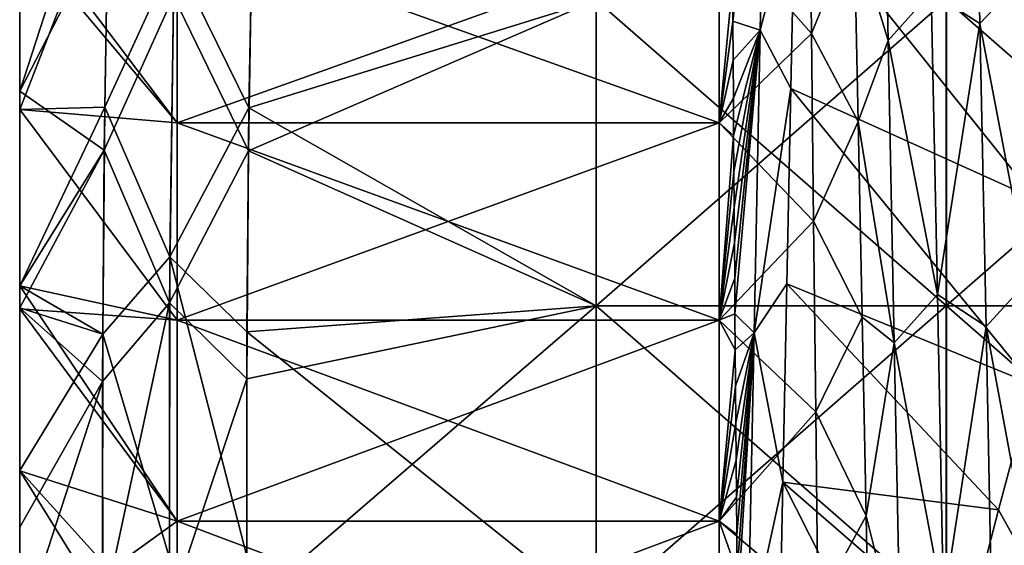
# Model space of a CAD drawing. Units: millimetres. Extents: x -46 to 126, y -124 to 0.
# Drawn here: x -46 to -43, y -88 to -87 of the extents above; entities that cross this region are included whole.
import ezdxf

# ---------------------------------------------------------------- set-up
doc = ezdxf.new("R2010")
doc.units = ezdxf.units.MM
doc.header["$LTSCALE"] = 81.481481
for name, color, linetype in [('1480', 7, 'CONTINUOUS'), ('1483', 7, 'CONTINUOUS'), ('1579', 7, 'CONTINUOUS'), ('1580', 7, 'CONTINUOUS'), ('1581', 7, 'CONTINUOUS'), ('1747', 7, 'CONTINUOUS'), ('1748', 7, 'CONTINUOUS'), ('1749', 7, 'CONTINUOUS'), ('1832', 7, 'CONTINUOUS'), ('1869', 7, 'CONTINUOUS'), ('1872', 7, 'CONTINUOUS'), ('1873', 7, 'CONTINUOUS'), ('1874', 7, 'CONTINUOUS'), ('1875', 7, 'CONTINUOUS'), ('1876', 7, 'CONTINUOUS'), ('1877', 7, 'CONTINUOUS')]:
    doc.layers.add(name, color=color, linetype=linetype)

msp = doc.modelspace()

# ---------------------------------------------------------------- linework, layer by layer
at = {"layer": '1480', "linetype": 'Continuous'}
for points in [[(-45.3353, -86.4265, 22.3918), (-45.346, -87.0799, 22.6625), (-44.3518, -86.6478, 22.4835), (-45.3353, -86.4265, 22.3918)], [(-44.3518, -86.6478, 22.4835), (-45.346, -87.0799, 22.6625), (-44.3518, -87.5237, 22.8463), (-44.3518, -86.6478, 22.4835)], [(-44.3518, -86.6478, 22.4835), (-44.3518, -87.5237, 22.8463), (-43.3508, -86.6478, 22.4835), (-44.3518, -86.6478, 22.4835)], [(-44.3518, -87.5237, 22.8463), (-43.3508, -87.5237, 22.8463), (-43.3508, -86.6478, 22.4835), (-44.3518, -87.5237, 22.8463)], [(-42.3498, -87.5237, 22.8463), (-42.3498, -86.6478, 22.4835), (-43.3508, -87.5237, 22.8463), (-42.3498, -87.5237, 22.8463)], [(-43.3508, -87.5237, 22.8463), (-42.3498, -86.6478, 22.4835), (-43.3508, -86.6478, 22.4835), (-43.3508, -87.5237, 22.8463)], [(-45.346, -87.0799, 22.6625), (-45.351, -87.7328, 22.9329), (-44.3518, -87.5237, 22.8463), (-45.346, -87.0799, 22.6625)], [(-45.351, -87.7328, 22.9329), (-45.3503, -88.3852, 23.2032), (-44.3518, -87.5237, 22.8463), (-45.351, -87.7328, 22.9329)], [(-44.3518, -87.5237, 22.8463), (-45.3503, -88.3852, 23.2032), (-44.3518, -88.3995, 23.2091), (-44.3518, -87.5237, 22.8463)], [(-44.3518, -87.5237, 22.8463), (-44.3518, -88.3995, 23.2091), (-43.3508, -87.5237, 22.8463), (-44.3518, -87.5237, 22.8463)], [(-44.3518, -88.3995, 23.2091), (-43.3508, -88.3995, 23.2091), (-43.3508, -87.5237, 22.8463), (-44.3518, -88.3995, 23.2091)], [(-42.3498, -88.3995, 23.2091), (-42.3498, -87.5237, 22.8463), (-43.3508, -88.3995, 23.2091), (-42.3498, -88.3995, 23.2091)], [(-43.3508, -88.3995, 23.2091), (-42.3498, -87.5237, 22.8463), (-43.3508, -87.5237, 22.8463), (-43.3508, -88.3995, 23.2091)]]:
    msp.add_3dface(points, dxfattribs=at)
at = {"layer": '1483', "linetype": 'Continuous'}
for points in [[(-45.3328, -86.315, -22.3456), (-44.3515, -86.6478, -22.4835), (-45.3444, -86.9567, -22.6115), (-45.3328, -86.315, -22.3456)], [(-44.3515, -86.6478, -22.4835), (-44.3515, -87.5237, -22.8463), (-45.3444, -86.9567, -22.6115), (-44.3515, -86.6478, -22.4835)], [(-44.3515, -87.5237, -22.8463), (-44.3515, -86.6478, -22.4835), (-43.3505, -87.5237, -22.8463), (-44.3515, -87.5237, -22.8463)], [(-44.3515, -86.6478, -22.4835), (-43.3505, -86.6478, -22.4835), (-43.3505, -87.5237, -22.8463), (-44.3515, -86.6478, -22.4835)], [(-42.3495, -86.6478, -22.4835), (-42.3495, -87.5237, -22.8463), (-43.3505, -86.6478, -22.4835), (-42.3495, -86.6478, -22.4835)], [(-43.3505, -86.6478, -22.4835), (-42.3495, -87.5237, -22.8463), (-43.3505, -87.5237, -22.8463), (-43.3505, -86.6478, -22.4835)], [(-45.3444, -86.9567, -22.6115), (-44.3515, -87.5237, -22.8463), (-45.3504, -87.5983, -22.8772), (-45.3444, -86.9567, -22.6115)], [(-44.3515, -87.5237, -22.8463), (-44.3515, -88.3995, -23.2091), (-45.3504, -87.5983, -22.8772), (-44.3515, -87.5237, -22.8463)], [(-44.3515, -88.3995, -23.2091), (-44.3515, -87.5237, -22.8463), (-43.3505, -88.3995, -23.2091), (-44.3515, -88.3995, -23.2091)], [(-44.3515, -87.5237, -22.8463), (-43.3505, -87.5237, -22.8463), (-43.3505, -88.3995, -23.2091), (-44.3515, -87.5237, -22.8463)], [(-42.3495, -87.5237, -22.8463), (-42.3495, -88.3995, -23.2091), (-43.3505, -87.5237, -22.8463), (-42.3495, -87.5237, -22.8463)], [(-43.3505, -87.5237, -22.8463), (-42.3495, -88.3995, -23.2091), (-43.3505, -88.3995, -23.2091), (-43.3505, -87.5237, -22.8463)], [(-44.3515, -88.3995, -23.2091), (-45.3509, -88.2395, -23.1428), (-45.3504, -87.5983, -22.8772), (-44.3515, -88.3995, -23.2091)]]:
    msp.add_3dface(points, dxfattribs=at)
at = {"layer": '1579', "linetype": 'Continuous'}
for points in [[(-45.7484, -86.4198, 22.3426), (-45.7418, -86.1146, 22.2159), (-46, -86.9098, 21.5371), (-45.7484, -86.4198, 22.3426)], [(-46, -86.9098, 21.5371), (-45.7418, -86.1146, 22.2159), (-46, -86.4652, 21.3127), (-46, -86.9098, 21.5371)], [(-45.7584, -87.0786, 22.6159), (-45.7484, -86.4198, 22.3426), (-46, -86.9098, 21.5371), (-45.7584, -87.0786, 22.6159)], [(-46, -87.4666, 21.8018), (-45.7584, -87.0786, 22.6159), (-46, -86.9098, 21.5371), (-46, -87.4666, 21.8018)], [(-45.7632, -87.7399, 22.8899), (-45.7584, -87.0786, 22.6159), (-46, -87.5289, 21.8304), (-45.7632, -87.7399, 22.8899)], [(-46, -87.5289, 21.8304), (-45.7584, -87.0786, 22.6159), (-46, -87.4666, 21.8018), (-46, -87.5289, 21.8304)], [(-46, -88.1573, 22.1065), (-45.7632, -87.7399, 22.8899), (-46, -87.5289, 21.8304), (-46, -88.1573, 22.1065)], [(-45.7625, -88.4049, 23.1648), (-45.7632, -87.7399, 22.8899), (-46, -88.4671, 22.2349), (-45.7625, -88.4049, 23.1648)], [(-46, -88.4671, 22.2349), (-45.7632, -87.7399, 22.8899), (-46, -88.1573, 22.1065), (-46, -88.4671, 22.2349)]]:
    msp.add_3dface(points, dxfattribs=at)
at = {"layer": '1580', "linetype": 'Continuous'}
for points in [[(-46, -86.466, -20.3359), (-46, -86.4638, -21.312), (-46, -87.467, -20.8521), (-46, -86.466, -20.3359)], [(-46, -86.4638, -21.312), (-46, -86.9614, -21.5624), (-46, -87.467, -20.8521), (-46, -86.4638, -21.312)], [(-46, -86.466, 19.3648), (-46, -86.4651, 18.3935), (-46, -86.9623, 18.6829), (-46, -86.466, 19.3648)], [(-46, -86.4651, -18.3935), (-46, -86.466, -19.3638), (-46, -86.9623, -18.6829), (-46, -86.4651, -18.3935)], [(-46, -87.4666, 21.8018), (-46, -86.9098, 21.5371), (-46, -86.4652, 21.3127), (-46, -87.4666, 21.8018)], [(-46, -87.4666, 21.8018), (-46, -86.4652, 21.3127), (-46, -87.467, 20.8529), (-46, -87.4666, 21.8018)], [(-46, -86.4652, 21.3127), (-46, -86.466, 20.3379), (-46, -87.467, 20.8529), (-46, -86.4652, 21.3127)], [(-46, -86.466, 20.3379), (-46, -86.466, 19.3648), (-46, -87.467, 19.9047), (-46, -86.466, 20.3379)], [(-46, -87.467, 20.8529), (-46, -86.466, 20.3379), (-46, -87.467, 19.9047), (-46, -87.467, 20.8529)], [(-46, -87.467, 19.9047), (-46, -86.466, 19.3648), (-46, -87.4661, 18.9584), (-46, -87.467, 19.9047)], [(-46, -87.4661, 18.9584), (-46, -86.466, 19.3648), (-46, -86.9623, 18.6829), (-46, -87.4661, 18.9584)], [(-46, -86.466, -19.3638), (-46, -86.466, -20.3359), (-46, -87.467, -19.9043), (-46, -86.466, -19.3638)], [(-46, -86.9623, -18.6829), (-46, -86.466, -19.3638), (-46, -87.4661, -18.9584), (-46, -86.9623, -18.6829)], [(-46, -87.4661, -18.9584), (-46, -86.466, -19.3638), (-46, -87.467, -19.9043), (-46, -87.4661, -18.9584)], [(-46, -87.467, -19.9043), (-46, -86.466, -20.3359), (-46, -87.467, -20.8521), (-46, -87.467, -19.9043)], [(-46, -87.467, -20.8521), (-46, -86.9614, -21.5624), (-46, -87.466, -21.8016), (-46, -87.467, -20.8521)], [(-46, -87.467, -20.8521), (-46, -87.466, -21.8016), (-46, -88.468, -21.3011), (-46, -87.467, -20.8521)], [(-46, -87.466, -21.8016), (-46, -87.5289, -21.8304), (-46, -88.468, -21.3011), (-46, -87.466, -21.8016)], [(-46, -87.467, 19.9047), (-46, -87.4661, 18.9584), (-46, -87.5324, 18.9934), (-46, -87.467, 19.9047)], [(-46, -87.4661, -18.9584), (-46, -87.467, -19.9043), (-46, -87.5324, -18.9934), (-46, -87.4661, -18.9584)], [(-46, -88.4671, 22.2349), (-46, -87.5289, 21.8304), (-46, -87.4666, 21.8018), (-46, -88.4671, 22.2349)], [(-46, -88.4671, 22.2349), (-46, -87.4666, 21.8018), (-46, -88.468, 21.3047), (-46, -88.4671, 22.2349)], [(-46, -87.4666, 21.8018), (-46, -87.467, 20.8529), (-46, -88.468, 21.3047), (-46, -87.4666, 21.8018)], [(-46, -87.467, 20.8529), (-46, -87.467, 19.9047), (-46, -88.468, 20.3767), (-46, -87.467, 20.8529)], [(-46, -88.468, 21.3047), (-46, -87.467, 20.8529), (-46, -88.468, 20.3767), (-46, -88.468, 21.3047)], [(-46, -88.468, 20.3767), (-46, -87.467, 19.9047), (-46, -88.4648, 19.4541), (-46, -88.468, 20.3767)], [(-46, -88.4648, 19.4541), (-46, -87.467, 19.9047), (-46, -87.9953, 19.2292), (-46, -88.4648, 19.4541)], [(-46, -87.9953, 19.2292), (-46, -87.467, 19.9047), (-46, -87.5324, 18.9934), (-46, -87.9953, 19.2292)], [(-46, -87.467, -19.9043), (-46, -87.467, -20.8521), (-46, -88.468, -20.3749), (-46, -87.467, -19.9043)], [(-46, -87.5324, -18.9934), (-46, -87.467, -19.9043), (-46, -87.9953, -19.2292), (-46, -87.5324, -18.9934)], [(-46, -87.9953, -19.2292), (-46, -87.467, -19.9043), (-46, -88.4648, -19.4541), (-46, -87.9953, -19.2292)], [(-46, -88.4648, -19.4541), (-46, -87.467, -19.9043), (-46, -88.468, -20.3749), (-46, -88.4648, -19.4541)], [(-46, -88.468, -20.3749), (-46, -87.467, -20.8521), (-46, -88.468, -21.3011), (-46, -88.468, -20.3749)], [(-46, -88.4671, 22.2349), (-46, -88.1573, 22.1065), (-46, -87.5289, 21.8304), (-46, -88.4671, 22.2349)], [(-46, -88.468, -21.3011), (-46, -87.5289, -21.8304), (-46, -87.9947, -22.0371), (-46, -88.468, -21.3011)], [(-46, -88.4651, -22.2341), (-46, -88.468, -21.3011), (-46, -87.9947, -22.0371), (-46, -88.4651, -22.2341)]]:
    msp.add_3dface(points, dxfattribs=at)
at = {"layer": '1581', "linetype": 'Continuous'}
for points in [[(-45.7461, -86.309, -22.2966), (-45.757, -86.9556, -22.5649), (-46, -86.9614, -21.5624), (-45.7461, -86.309, -22.2966)], [(-46, -86.4638, -21.312), (-45.7461, -86.309, -22.2966), (-46, -86.9614, -21.5624), (-46, -86.4638, -21.312)], [(-45.757, -86.9556, -22.5649), (-45.7626, -87.6045, -22.8338), (-46, -87.466, -21.8016), (-45.757, -86.9556, -22.5649)], [(-46, -86.9614, -21.5624), (-45.757, -86.9556, -22.5649), (-46, -87.466, -21.8016), (-46, -86.9614, -21.5624)], [(-46, -87.466, -21.8016), (-45.7626, -87.6045, -22.8338), (-46, -87.5289, -21.8304), (-46, -87.466, -21.8016)], [(-46, -87.5289, -21.8304), (-45.7626, -87.6045, -22.8338), (-46, -87.9947, -22.0371), (-46, -87.5289, -21.8304)], [(-45.7626, -87.6045, -22.8338), (-45.7632, -88.2569, -23.1035), (-46, -87.9947, -22.0371), (-45.7626, -87.6045, -22.8338)], [(-45.7632, -88.2569, -23.1035), (-46, -88.4651, -22.2341), (-46, -87.9947, -22.0371), (-45.7632, -88.2569, -23.1035)]]:
    msp.add_3dface(points, dxfattribs=at)
at = {"layer": '1747', "linetype": 'Continuous'}
for points in [[(-43.272, -85.8727, 17.4237), (-43.2546, -86.7155, 17.9575), (-43.3936, -86.6261, 17.9034), (-43.272, -85.8727, 17.4237)], [(-43.272, -85.8727, 17.4237), (-43.1324, -86.5875, 17.8108), (-43.2546, -86.7155, 17.9575), (-43.272, -85.8727, 17.4237)], [(-43.9614, -86.5931, -17.8673), (-43.9607, -86.7091, -17.9362), (-43.8655, -85.8943, -17.3671), (-43.9614, -86.5931, -17.8673)], [(-43.9607, -86.7091, -17.9362), (-43.883, -86.7353, -17.9005), (-43.8655, -85.8943, -17.3671), (-43.9607, -86.7091, -17.9362)], [(-43.8655, -85.8943, -17.3671), (-43.883, -86.7353, -17.9005), (-43.7839, -86.3541, -17.5411), (-43.8655, -85.8943, -17.3671)], [(-43.5342, -85.9236, 17.3863), (-43.5168, -86.7644, 17.9177), (-43.6141, -86.4462, 17.5994), (-43.5342, -85.9236, 17.3863)], [(-43.5342, -85.9236, 17.3863), (-43.3936, -86.6261, 17.9034), (-43.5168, -86.7644, 17.9177), (-43.5342, -85.9236, 17.3863)], [(-43.7839, -86.3541, -17.5411), (-43.883, -86.7353, -17.9005), (-43.7953, -86.9022, -17.8776), (-43.7839, -86.3541, -17.5411)], [(-43.6141, -86.4462, 17.5994), (-43.5168, -86.7644, 17.9177), (-43.6028, -86.9959, 17.9328), (-43.6141, -86.4462, 17.5994)], [(-43.1324, -86.5875, 17.8108), (-43.1149, -87.4489, 18.3107), (-43.2546, -86.7155, 17.9575), (-43.1324, -86.5875, 17.8108)], [(-43.3936, -86.6261, 17.9034), (-43.3762, -87.4915, 18.4012), (-43.5168, -86.7644, 17.9177), (-43.3936, -86.6261, 17.9034)], [(-43.3936, -86.6261, 17.9034), (-43.2546, -86.7155, 17.9575), (-43.3762, -87.4915, 18.4012), (-43.3936, -86.6261, 17.9034)], [(-43.9607, -86.7091, -17.9362), (-43.9601, -86.8211, -18.0017), (-43.883, -86.7353, -17.9005), (-43.9607, -86.7091, -17.9362)], [(-43.9601, -86.8211, -18.0017), (-43.9594, -86.9299, -18.0644), (-43.883, -86.7353, -17.9005), (-43.9601, -86.8211, -18.0017)], [(-43.9594, -86.9299, -18.0644), (-43.9587, -87.0358, -18.1245), (-43.883, -86.7353, -17.9005), (-43.9594, -86.9299, -18.0644)], [(-43.9587, -87.0358, -18.1245), (-43.9579, -87.1398, -18.1827), (-43.883, -86.7353, -17.9005), (-43.9587, -87.0358, -18.1245)], [(-43.9579, -87.1398, -18.1827), (-43.9572, -87.2421, -18.2392), (-43.883, -86.7353, -17.9005), (-43.9579, -87.1398, -18.1827)], [(-43.9572, -87.2421, -18.2392), (-43.9565, -87.3436, -18.2945), (-43.883, -86.7353, -17.9005), (-43.9572, -87.2421, -18.2392)], [(-43.9565, -87.3436, -18.2945), (-43.9557, -87.4449, -18.3489), (-43.883, -86.7353, -17.9005), (-43.9565, -87.3436, -18.2945)], [(-43.9557, -87.4449, -18.3489), (-43.955, -87.5465, -18.4027), (-43.883, -86.7353, -17.9005), (-43.9557, -87.4449, -18.3489)], [(-43.955, -87.5465, -18.4027), (-43.9004, -87.6008, -18.3933), (-43.883, -86.7353, -17.9005), (-43.955, -87.5465, -18.4027)], [(-43.883, -86.7353, -17.9005), (-43.9004, -87.6008, -18.3933), (-43.7953, -86.9022, -17.8776), (-43.883, -86.7353, -17.9005)], [(-43.2546, -86.7155, 17.9575), (-43.2371, -87.5827, 18.4506), (-43.3762, -87.4915, 18.4012), (-43.2546, -86.7155, 17.9575)], [(-43.2546, -86.7155, 17.9575), (-43.1149, -87.4489, 18.3107), (-43.2371, -87.5827, 18.4506), (-43.2546, -86.7155, 17.9575)], [(-43.5168, -86.7644, 17.9177), (-43.4994, -87.6296, 18.4085), (-43.6028, -86.9959, 17.9328), (-43.5168, -86.7644, 17.9177)], [(-43.5168, -86.7644, 17.9177), (-43.3762, -87.4915, 18.4012), (-43.4994, -87.6296, 18.4085), (-43.5168, -86.7644, 17.9177)], [(-43.7953, -86.9022, -17.8776), (-43.9004, -87.6008, -18.3933), (-43.8066, -87.4604, -18.197), (-43.7953, -86.9022, -17.8776)], [(-43.6028, -86.9959, 17.9328), (-43.4994, -87.6296, 18.4085), (-43.5915, -87.5556, 18.2491), (-43.6028, -86.9959, 17.9328)], [(-43.8066, -87.4604, -18.197), (-43.9004, -87.6008, -18.3933), (-43.8179, -88.0283, -18.4989), (-43.8066, -87.4604, -18.197)], [(-43.1149, -87.4489, 18.3107), (-43.0975, -88.3331, 18.769), (-43.2371, -87.5827, 18.4506), (-43.1149, -87.4489, 18.3107)], [(-43.3762, -87.4915, 18.4012), (-43.3587, -88.3795, 18.8571), (-43.4994, -87.6296, 18.4085), (-43.3762, -87.4915, 18.4012)], [(-43.3762, -87.4915, 18.4012), (-43.2371, -87.5827, 18.4506), (-43.3587, -88.3795, 18.8571), (-43.3762, -87.4915, 18.4012)], [(-43.955, -87.5465, -18.4027), (-43.9541, -87.6493, -18.4563), (-43.9004, -87.6008, -18.3933), (-43.955, -87.5465, -18.4027)], [(-43.5915, -87.5556, 18.2491), (-43.4994, -87.6296, 18.4085), (-43.5802, -88.1247, 18.548), (-43.5915, -87.5556, 18.2491)], [(-43.9541, -87.6493, -18.4563), (-43.9533, -87.7534, -18.5098), (-43.9004, -87.6008, -18.3933), (-43.9541, -87.6493, -18.4563)], [(-43.9533, -87.7534, -18.5098), (-43.9524, -87.8586, -18.5631), (-43.9004, -87.6008, -18.3933), (-43.9533, -87.7534, -18.5098)], [(-43.9524, -87.8586, -18.5631), (-43.9515, -87.9647, -18.616), (-43.9004, -87.6008, -18.3933), (-43.9524, -87.8586, -18.5631)], [(-43.9515, -87.9647, -18.616), (-43.9505, -88.0713, -18.6684), (-43.9004, -87.6008, -18.3933), (-43.9515, -87.9647, -18.616)], [(-43.9505, -88.0713, -18.6684), (-43.9495, -88.178, -18.72), (-43.9004, -87.6008, -18.3933), (-43.9505, -88.0713, -18.6684)], [(-43.9495, -88.178, -18.72), (-43.9485, -88.2846, -18.7707), (-43.9004, -87.6008, -18.3933), (-43.9495, -88.178, -18.72)], [(-43.9485, -88.2846, -18.7707), (-43.9475, -88.3906, -18.8203), (-43.9004, -87.6008, -18.3933), (-43.9485, -88.2846, -18.7707)], [(-43.9475, -88.3906, -18.8203), (-43.9179, -88.4888, -18.8443), (-43.9004, -87.6008, -18.3933), (-43.9475, -88.3906, -18.8203)], [(-43.9004, -87.6008, -18.3933), (-43.9179, -88.4888, -18.8443), (-43.8179, -88.0283, -18.4989), (-43.9004, -87.6008, -18.3933)], [(-43.2371, -87.5827, 18.4506), (-43.2197, -88.4724, 18.9019), (-43.3587, -88.3795, 18.8571), (-43.2371, -87.5827, 18.4506)], [(-43.2371, -87.5827, 18.4506), (-43.0975, -88.3331, 18.769), (-43.2197, -88.4724, 18.9019), (-43.2371, -87.5827, 18.4506)], [(-43.4994, -87.6296, 18.4085), (-43.4819, -88.5171, 18.8575), (-43.5802, -88.1247, 18.548), (-43.4994, -87.6296, 18.4085)], [(-43.4994, -87.6296, 18.4085), (-43.3587, -88.3795, 18.8571), (-43.4819, -88.5171, 18.8575), (-43.4994, -87.6296, 18.4085)], [(-43.8179, -88.0283, -18.4989), (-43.9179, -88.4888, -18.8443), (-43.8293, -88.6052, -18.7831), (-43.8179, -88.0283, -18.4989)], [(-43.5802, -88.1247, 18.548), (-43.4819, -88.5171, 18.8575), (-43.5688, -88.7029, 18.8291), (-43.5802, -88.1247, 18.548)]]:
    msp.add_3dface(points, dxfattribs=at)
at = {"layer": '1748', "linetype": 'Continuous'}
for points in [[(-43.7357, -86.7444, 17.5015), (-43.7415, -86.2165, 17.178), (-43.6141, -86.4462, 17.5994), (-43.7357, -86.7444, 17.5015)], [(-43.7357, -86.7444, 17.5015), (-43.6141, -86.4462, 17.5994), (-43.6028, -86.9959, 17.9328), (-43.7357, -86.7444, 17.5015)], [(-43.7299, -87.2815, 17.8089), (-43.7357, -86.7444, 17.5015), (-43.6028, -86.9959, 17.9328), (-43.7299, -87.2815, 17.8089)], [(-43.7299, -87.2815, 17.8089), (-43.6028, -86.9959, 17.9328), (-43.5915, -87.5556, 18.2491), (-43.7299, -87.2815, 17.8089)], [(-43.7241, -87.8267, 18.0994), (-43.7299, -87.2815, 17.8089), (-43.5915, -87.5556, 18.2491), (-43.7241, -87.8267, 18.0994)], [(-43.7241, -87.8267, 18.0994), (-43.5915, -87.5556, 18.2491), (-43.5802, -88.1247, 18.548), (-43.7241, -87.8267, 18.0994)], [(-43.7184, -88.379, 18.3728), (-43.7241, -87.8267, 18.0994), (-43.5802, -88.1247, 18.548), (-43.7184, -88.379, 18.3728)], [(-43.7184, -88.379, 18.3728), (-43.5802, -88.1247, 18.548), (-43.5688, -88.7029, 18.8291), (-43.7184, -88.379, 18.3728)]]:
    msp.add_3dface(points, dxfattribs=at)
at = {"layer": '1749', "linetype": 'Continuous'}
for points in [[(-43.0935, -87.219, -16.5107), (-43.7839, -86.3541, -17.5411), (-43.7953, -86.9022, -17.8776), (-43.0935, -87.219, -16.5107)], [(-43.0935, -87.219, -16.5107), (-43.0819, -86.7006, -16.1764), (-43.7839, -86.3541, -17.5411), (-43.0935, -87.219, -16.5107)], [(-43.1051, -87.7478, -16.8284), (-43.7953, -86.9022, -17.8776), (-43.8066, -87.4604, -18.197), (-43.1051, -87.7478, -16.8284)], [(-43.1051, -87.7478, -16.8284), (-43.0935, -87.219, -16.5107), (-43.7953, -86.9022, -17.8776), (-43.1051, -87.7478, -16.8284)], [(-43.2015, -88.1069, -17.2219), (-43.8066, -87.4604, -18.197), (-43.8179, -88.0283, -18.4989), (-43.2015, -88.1069, -17.2219)], [(-43.2015, -88.1069, -17.2219), (-43.1051, -87.7478, -16.8284), (-43.8066, -87.4604, -18.197), (-43.2015, -88.1069, -17.2219)], [(-43.3942, -88.8664, -17.9859), (-43.8179, -88.0283, -18.4989), (-43.8293, -88.6052, -18.7831), (-43.3942, -88.8664, -17.9859)], [(-43.3942, -88.8664, -17.9859), (-43.2979, -88.4798, -17.6079), (-43.8179, -88.0283, -18.4989), (-43.3942, -88.8664, -17.9859)], [(-43.2979, -88.4798, -17.6079), (-43.2015, -88.1069, -17.2219), (-43.8179, -88.0283, -18.4989), (-43.2979, -88.4798, -17.6079)]]:
    msp.add_3dface(points, dxfattribs=at)
at = {"layer": '1832', "linetype": 'Continuous'}
for points in [[(-45.7461, -86.309, -22.2966), (-45.5584, -86.5225, -22.4183), (-45.757, -86.9556, -22.5649), (-45.7461, -86.309, -22.2966)], [(-45.3328, -86.315, -22.3456), (-45.3444, -86.9567, -22.6115), (-45.5584, -86.5225, -22.4183), (-45.3328, -86.315, -22.3456)], [(-45.5584, -86.5225, -22.4183), (-45.5703, -87.3835, -22.775), (-45.757, -86.9556, -22.5649), (-45.5584, -86.5225, -22.4183)], [(-45.3444, -86.9567, -22.6115), (-45.5703, -87.3835, -22.775), (-45.5584, -86.5225, -22.4183), (-45.3444, -86.9567, -22.6115)], [(-45.757, -86.9556, -22.5649), (-45.5703, -87.3835, -22.775), (-45.7626, -87.6045, -22.8338), (-45.757, -86.9556, -22.5649)], [(-45.3444, -86.9567, -22.6115), (-45.3504, -87.5983, -22.8772), (-45.5703, -87.3835, -22.775), (-45.3444, -86.9567, -22.6115)], [(-45.5703, -87.3835, -22.775), (-45.5721, -88.2446, -23.1316), (-45.7626, -87.6045, -22.8338), (-45.5703, -87.3835, -22.775)], [(-45.3509, -88.2395, -23.1428), (-45.5721, -88.2446, -23.1316), (-45.5703, -87.3835, -22.775), (-45.3509, -88.2395, -23.1428)], [(-45.3504, -87.5983, -22.8772), (-45.3509, -88.2395, -23.1428), (-45.5703, -87.3835, -22.775), (-45.3504, -87.5983, -22.8772)], [(-45.5721, -88.2446, -23.1316), (-45.7632, -88.2569, -23.1035), (-45.7626, -87.6045, -22.8338), (-45.5721, -88.2446, -23.1316)]]:
    msp.add_3dface(points, dxfattribs=at)
at = {"layer": '1869', "linetype": 'Continuous'}
for points in [[(-45.7584, -87.0786, 22.6159), (-45.5606, -86.6373, 22.4659), (-45.7484, -86.4198, 22.3426), (-45.7584, -87.0786, 22.6159)], [(-45.346, -87.0799, 22.6625), (-45.3353, -86.4265, 22.3918), (-45.5606, -86.6373, 22.4659), (-45.346, -87.0799, 22.6625)], [(-45.5713, -87.5147, 22.8293), (-45.5606, -86.6373, 22.4659), (-45.7584, -87.0786, 22.6159), (-45.5713, -87.5147, 22.8293)], [(-45.346, -87.0799, 22.6625), (-45.5606, -86.6373, 22.4659), (-45.5713, -87.5147, 22.8293), (-45.346, -87.0799, 22.6625)], [(-45.7632, -87.7399, 22.8899), (-45.5713, -87.5147, 22.8293), (-45.7584, -87.0786, 22.6159), (-45.7632, -87.7399, 22.8899)], [(-45.351, -87.7328, 22.9329), (-45.346, -87.0799, 22.6625), (-45.5713, -87.5147, 22.8293), (-45.351, -87.7328, 22.9329)], [(-45.7625, -88.4049, 23.1648), (-45.5713, -87.5147, 22.8293), (-45.7632, -87.7399, 22.8899), (-45.7625, -88.4049, 23.1648)], [(-45.7625, -88.4049, 23.1648), (-45.5714, -88.3922, 23.1928), (-45.5713, -87.5147, 22.8293), (-45.7625, -88.4049, 23.1648)], [(-45.5714, -88.3922, 23.1928), (-45.351, -87.7328, 22.9329), (-45.5713, -87.5147, 22.8293), (-45.5714, -88.3922, 23.1928)], [(-45.3503, -88.3852, 23.2032), (-45.351, -87.7328, 22.9329), (-45.5714, -88.3922, 23.1928), (-45.3503, -88.3852, 23.2032)]]:
    msp.add_3dface(points, dxfattribs=at)
at = {"layer": '1872', "linetype": 'Continuous'}
for points in [[(-45.55, -87, 18.1865), (-45.55, -86.4449, 17.8546), (-44, -87, 18.1865), (-45.55, -87, 18.1865)], [(-44, -87, 18.1865), (-45.55, -86.4449, 17.8546), (-44, -86.4449, 17.8546), (-44, -87, 18.1865)], [(-45.55, -87.565, 18.5013), (-45.55, -87, 18.1865), (-44, -87.565, 18.5013), (-45.55, -87.565, 18.5013)], [(-44, -87.565, 18.5013), (-45.55, -87, 18.1865), (-44, -87, 18.1865), (-44, -87.565, 18.5013)], [(-45.55, -88.1395, 18.7984), (-45.55, -87.565, 18.5013), (-44, -88.1395, 18.7984), (-45.55, -88.1395, 18.7984)], [(-44, -88.1395, 18.7984), (-45.55, -87.565, 18.5013), (-44, -87.565, 18.5013), (-44, -88.1395, 18.7984)], [(-45.55, -88.7228, 19.0778), (-45.55, -88.1395, 18.7984), (-44, -88.7228, 19.0778), (-45.55, -88.7228, 19.0778)], [(-44, -88.7228, 19.0778), (-45.55, -88.1395, 18.7984), (-44, -88.1395, 18.7984), (-44, -88.7228, 19.0778)]]:
    msp.add_3dface(points, dxfattribs=at)
at = {"layer": '1873', "linetype": 'Continuous'}
for points in [[(-43.7357, -86.7444, 17.5015), (-44, -86.4449, 17.8546), (-43.7415, -86.2165, 17.178), (-43.7357, -86.7444, 17.5015)], [(-44, -87, 18.1865), (-44, -86.4449, 17.8546), (-43.7357, -86.7444, 17.5015), (-44, -87, 18.1865)], [(-43.7299, -87.2815, 17.8089), (-44, -87, 18.1865), (-43.7357, -86.7444, 17.5015), (-43.7299, -87.2815, 17.8089)], [(-44, -87.565, 18.5013), (-44, -87, 18.1865), (-43.7299, -87.2815, 17.8089), (-44, -87.565, 18.5013)], [(-43.7241, -87.8267, 18.0994), (-44, -87.565, 18.5013), (-43.7299, -87.2815, 17.8089), (-43.7241, -87.8267, 18.0994)], [(-44, -88.1395, 18.7984), (-44, -87.565, 18.5013), (-43.7241, -87.8267, 18.0994), (-44, -88.1395, 18.7984)], [(-43.7184, -88.379, 18.3728), (-44, -88.1395, 18.7984), (-43.7241, -87.8267, 18.0994), (-43.7184, -88.379, 18.3728)], [(-44, -88.7228, 19.0778), (-44, -88.1395, 18.7984), (-43.7184, -88.379, 18.3728), (-44, -88.7228, 19.0778)]]:
    msp.add_3dface(points, dxfattribs=at)
at = {"layer": '1874', "linetype": 'Continuous'}
for points in [[(-45.55, -86.4449, -17.8546), (-45.55, -87, -18.1865), (-44, -86.4449, -17.8546), (-45.55, -86.4449, -17.8546)], [(-44, -86.4449, -17.8546), (-45.55, -87, -18.1865), (-44, -87, -18.1865), (-44, -86.4449, -17.8546)], [(-45.55, -87, -18.1865), (-45.55, -87.565, -18.5013), (-44, -87, -18.1865), (-45.55, -87, -18.1865)], [(-44, -87, -18.1865), (-45.55, -87.565, -18.5013), (-44, -87.565, -18.5013), (-44, -87, -18.1865)], [(-45.55, -87.565, -18.5013), (-45.55, -88.1395, -18.7984), (-44, -87.565, -18.5013), (-45.55, -87.565, -18.5013)], [(-44, -87.565, -18.5013), (-45.55, -88.1395, -18.7984), (-44, -88.1395, -18.7984), (-44, -87.565, -18.5013)], [(-45.55, -88.1395, -18.7984), (-45.55, -88.7228, -19.0778), (-44, -88.1395, -18.7984), (-45.55, -88.1395, -18.7984)], [(-44, -88.1395, -18.7984), (-45.55, -88.7228, -19.0778), (-44, -88.7228, -19.0778), (-44, -88.1395, -18.7984)]]:
    msp.add_3dface(points, dxfattribs=at)
at = {"layer": '1875', "linetype": 'Continuous'}
for points in [[(-44, -86.4449, -17.8546), (-44, -87, -18.1865), (-43.9614, -86.5931, -17.8673), (-44, -86.4449, -17.8546)], [(-43.9614, -86.5931, -17.8673), (-44, -87, -18.1865), (-43.9607, -86.7091, -17.9362), (-43.9614, -86.5931, -17.8673)], [(-43.9607, -86.7091, -17.9362), (-44, -87, -18.1865), (-43.9601, -86.8211, -18.0017), (-43.9607, -86.7091, -17.9362)], [(-43.9601, -86.8211, -18.0017), (-44, -87, -18.1865), (-43.9594, -86.9299, -18.0644), (-43.9601, -86.8211, -18.0017)], [(-43.9594, -86.9299, -18.0644), (-44, -87, -18.1865), (-43.9587, -87.0358, -18.1245), (-43.9594, -86.9299, -18.0644)], [(-44, -87, -18.1865), (-44, -87.565, -18.5013), (-43.9587, -87.0358, -18.1245), (-44, -87, -18.1865)], [(-43.9587, -87.0358, -18.1245), (-44, -87.565, -18.5013), (-43.9579, -87.1398, -18.1827), (-43.9587, -87.0358, -18.1245)], [(-43.9579, -87.1398, -18.1827), (-44, -87.565, -18.5013), (-43.9572, -87.2421, -18.2392), (-43.9579, -87.1398, -18.1827)], [(-43.9572, -87.2421, -18.2392), (-44, -87.565, -18.5013), (-43.9565, -87.3436, -18.2945), (-43.9572, -87.2421, -18.2392)], [(-43.9565, -87.3436, -18.2945), (-44, -87.565, -18.5013), (-43.9557, -87.4449, -18.3489), (-43.9565, -87.3436, -18.2945)], [(-43.9557, -87.4449, -18.3489), (-44, -87.565, -18.5013), (-43.955, -87.5465, -18.4027), (-43.9557, -87.4449, -18.3489)], [(-43.955, -87.5465, -18.4027), (-44, -87.565, -18.5013), (-43.9541, -87.6493, -18.4563), (-43.955, -87.5465, -18.4027)], [(-44, -87.565, -18.5013), (-44, -88.1395, -18.7984), (-43.9541, -87.6493, -18.4563), (-44, -87.565, -18.5013)], [(-43.9541, -87.6493, -18.4563), (-44, -88.1395, -18.7984), (-43.9533, -87.7534, -18.5098), (-43.9541, -87.6493, -18.4563)], [(-43.1051, -88.2808, -17.1262), (-43.1051, -87.7478, -16.8284), (-43.2015, -88.1069, -17.2219), (-43.1051, -88.2808, -17.1262)], [(-43.9533, -87.7534, -18.5098), (-44, -88.1395, -18.7984), (-43.9524, -87.8586, -18.5631), (-43.9533, -87.7534, -18.5098)], [(-43.9524, -87.8586, -18.5631), (-44, -88.1395, -18.7984), (-43.9515, -87.9647, -18.616), (-43.9524, -87.8586, -18.5631)], [(-43.9515, -87.9647, -18.616), (-44, -88.1395, -18.7984), (-43.9505, -88.0713, -18.6684), (-43.9515, -87.9647, -18.616)], [(-43.9505, -88.0713, -18.6684), (-44, -88.1395, -18.7984), (-43.9495, -88.178, -18.72), (-43.9505, -88.0713, -18.6684)], [(-43.2979, -88.4798, -17.6079), (-43.1051, -88.2808, -17.1262), (-43.2015, -88.1069, -17.2219), (-43.2979, -88.4798, -17.6079)], [(-44, -88.1395, -18.7984), (-44, -88.7228, -19.0778), (-43.9485, -88.2846, -18.7707), (-44, -88.1395, -18.7984)], [(-43.9495, -88.178, -18.72), (-44, -88.1395, -18.7984), (-43.9485, -88.2846, -18.7707), (-43.9495, -88.178, -18.72)]]:
    msp.add_3dface(points, dxfattribs=at)
at = {"layer": '1876', "linetype": 'Continuous'}
for points in [[(-46, -86.4651, 18.3935), (-46, -86.4035, 18.3564), (-45.55, -87, 18.1865), (-46, -86.4651, 18.3935)], [(-45.55, -87, 18.1865), (-46, -86.4035, 18.3564), (-45.55, -86.4449, 17.8546), (-45.55, -87, 18.1865)], [(-46, -86.9623, 18.6829), (-46, -86.4651, 18.3935), (-45.55, -87, 18.1865), (-46, -86.9623, 18.6829)], [(-46, -87.4661, 18.9584), (-46, -86.9623, 18.6829), (-45.55, -87.565, 18.5013), (-46, -87.4661, 18.9584)], [(-45.55, -87.565, 18.5013), (-46, -86.9623, 18.6829), (-45.55, -87, 18.1865), (-45.55, -87.565, 18.5013)], [(-46, -87.5324, 18.9934), (-46, -87.4661, 18.9584), (-45.55, -88.1395, 18.7984), (-46, -87.5324, 18.9934)], [(-45.55, -88.1395, 18.7984), (-46, -87.4661, 18.9584), (-45.55, -87.565, 18.5013), (-45.55, -88.1395, 18.7984)], [(-46, -87.9953, 19.2292), (-46, -87.5324, 18.9934), (-45.55, -88.1395, 18.7984), (-46, -87.9953, 19.2292)], [(-46, -88.4648, 19.4541), (-46, -87.9953, 19.2292), (-45.55, -88.7228, 19.0778), (-46, -88.4648, 19.4541)], [(-45.55, -88.7228, 19.0778), (-46, -87.9953, 19.2292), (-45.55, -88.1395, 18.7984), (-45.55, -88.7228, 19.0778)]]:
    msp.add_3dface(points, dxfattribs=at)
at = {"layer": '1877', "linetype": 'Continuous'}
for points in [[(-45.55, -86.4449, -17.8546), (-46, -86.4651, -18.3935), (-45.55, -87, -18.1865), (-45.55, -86.4449, -17.8546)], [(-46, -86.4651, -18.3935), (-46, -86.9623, -18.6829), (-45.55, -87, -18.1865), (-46, -86.4651, -18.3935)], [(-46, -86.9623, -18.6829), (-46, -87.4661, -18.9584), (-45.55, -87.565, -18.5013), (-46, -86.9623, -18.6829)], [(-45.55, -87, -18.1865), (-46, -86.9623, -18.6829), (-45.55, -87.565, -18.5013), (-45.55, -87, -18.1865)], [(-46, -87.4661, -18.9584), (-46, -87.5324, -18.9934), (-45.55, -87.565, -18.5013), (-46, -87.4661, -18.9584)], [(-46, -87.5324, -18.9934), (-46, -87.9953, -19.2292), (-45.55, -88.1395, -18.7984), (-46, -87.5324, -18.9934)], [(-45.55, -87.565, -18.5013), (-46, -87.5324, -18.9934), (-45.55, -88.1395, -18.7984), (-45.55, -87.565, -18.5013)], [(-46, -87.9953, -19.2292), (-46, -88.4648, -19.4541), (-45.55, -88.1395, -18.7984), (-46, -87.9953, -19.2292)], [(-45.55, -88.1395, -18.7984), (-46, -88.4648, -19.4541), (-45.55, -88.7228, -19.0778), (-45.55, -88.1395, -18.7984)]]:
    msp.add_3dface(points, dxfattribs=at)

doc.saveas('drawing.dxf')
